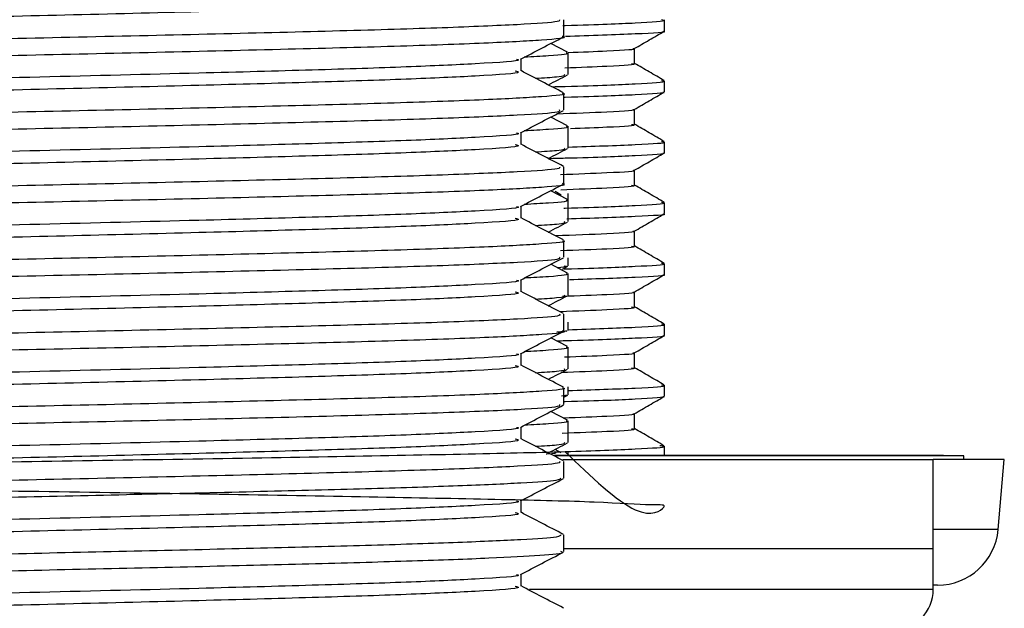
# Model space of a CAD drawing. Units: millimetres. Extents: x 3 to 2496, y 5 to 2495.
# Drawn here: x 1901 to 1925, y 1184 to 1199 of the extents above; entities that cross this region are included whole.
import ezdxf

# ---------------------------------------------------------------- set-up
doc = ezdxf.new("R2010")
doc.units = ezdxf.units.MM

msp = doc.modelspace()

# ---------------------------------------------------------------- linework, layer by layer
at = {"color": 7, "linetype": 'Continuous', "lineweight": 25}
for p, q in [((1914.209, 1198.531), (1914.209, 1198.942)), ((1916.684, 1198.662), (1916.684, 1198.936)), ((1914.297, 1198.141), (1913.884, 1198.356)), ((1915.947, 1197.861), (1915.947, 1198.233)), ((1914.309, 1197.593), (1914.309, 1198.129)), ((1916.684, 1197.162), (1916.684, 1197.436)), ((1914.209, 1196.717), (1914.209, 1197.128)), ((1914.297, 1196.327), (1913.884, 1196.542)), ((1915.947, 1196.361), (1915.947, 1196.733)), ((1914.309, 1195.779), (1914.309, 1196.315)), ((1916.684, 1195.662), (1916.684, 1195.936)), ((1914.209, 1194.903), (1914.209, 1195.314)), ((1915.947, 1194.861), (1915.947, 1195.233)), ((1914.297, 1194.513), (1913.884, 1194.728)), ((1914.14, 1194.619), (1913.989, 1194.707)), ((1914.309, 1194.501), (1914.309, 1194.659)), ((1914.309, 1193.965), (1914.309, 1194.501)), ((1916.684, 1194.162), (1916.684, 1194.436)), ((1915.947, 1193.361), (1915.947, 1193.733)), ((1914.209, 1193.089), (1914.209, 1193.5)), ((1914.297, 1192.699), (1913.884, 1192.914)), ((1914.172, 1192.79), (1914.302, 1192.865)), ((1914.309, 1192.873), (1914.309, 1193.071)), ((1916.684, 1192.662), (1916.684, 1192.936)), ((1914.309, 1192.151), (1914.309, 1192.687)), ((1915.947, 1191.861), (1915.947, 1192.233)), ((1914.209, 1191.275), (1914.209, 1191.686)), ((1914.309, 1191.286), (1914.309, 1191.484)), ((1916.684, 1191.162), (1916.684, 1191.436)), ((1914.297, 1190.885), (1913.884, 1191.1)), ((1914.309, 1190.337), (1914.309, 1190.873)), ((1915.947, 1190.361), (1915.947, 1190.733)), ((1914.209, 1189.461), (1914.209, 1189.872)), ((1914.309, 1189.698), (1914.309, 1189.896)), ((1916.684, 1189.662), (1916.684, 1189.936)), ((1914.209, 1189.636), (1914.302, 1189.69)), ((1914.297, 1189.071), (1913.884, 1189.286)), ((1915.947, 1188.861), (1915.947, 1189.233)), ((1914.309, 1188.523), (1914.309, 1189.059)), ((1914.14, 1188.269), (1913.994, 1188.354)), ((1914.309, 1188.207), (1914.309, 1188.309)), ((1916.684, 1188.207), (1916.684, 1188.436)), ((1913.976, 1188.207), (1923.559, 1188.207)), ((1924.062, 1188.194), (1914.027, 1188.194)), ((1914.181, 1188.107), (1923.309, 1188.107)), ((1914.209, 1187.647), (1914.209, 1188.058)), ((1923.309, 1185.907), (1923.309, 1188.107)), ((1925.059, 1188.107), (1923.309, 1188.107)), ((1923.559, 1188.194), (1923.559, 1188.207)), ((1924.059, 1188.107), (1924.062, 1188.194)), ((1924.907, 1186.376), (1925.059, 1188.107)), ((1924.907, 1186.376), (1923.309, 1186.376)), ((1914.209, 1185.833), (1914.209, 1186.244)), ((1914.223, 1185.907), (1923.309, 1185.907)), ((1914.263, 1185.907), (1920.033, 1185.907)), ((1920.033, 1185.907), (1923.309, 1185.907)), ((1923.309, 1184.907), (1923.309, 1185.907)), ((1913.359, 1184.907), (1920.033, 1184.907)), ((1920.033, 1184.907), (1923.309, 1184.907)), ((1923.413, 1185.007), (1923.309, 1185.007))]:
    msp.add_line(p, q, dxfattribs=at)
for centre, radius, end in [((1923.413, 1186.507), 1.5, 355), ((1922.309, 1184.907), 1, 0)]:
    msp.add_arc(centre, radius, 270, end, dxfattribs=at)
for points, knots in [([(1913.043, 1199.78), (1913.062, 1199.775), (1913.194, 1199.737), (1912.236, 1199.676), (1910.445, 1199.59), (1908.073, 1199.515), (1905.007, 1199.431), (1901.294, 1199.341), (1897.308, 1199.243), (1894.024, 1199.154), (1891.624, 1199.07), (1890.169, 1198.992), (1889.419, 1198.934), (1889.566, 1198.898), (1889.606, 1198.888)], [0, 0, 0, 0, 0.017875, 0.126187, 0.212406, 0.297785, 0.383558, 0.492488, 0.601436, 0.710058, 0.795946, 0.881869, 0.967115, 1, 1, 1, 1]), ([(1913.005, 1199.493), (1913.047, 1199.482), (1913.22, 1199.439), (1912.25, 1199.374), (1910.441, 1199.288), (1908.074, 1199.213), (1905.188, 1199.134), (1901.928, 1199.053), (1898.538, 1198.973), (1895.384, 1198.888), (1892.679, 1198.809), (1890.67, 1198.722), (1889.57, 1198.655), (1889.61, 1198.612), (1889.621, 1198.6)], [0, 0, 0, 0, 0.034155, 0.142374, 0.228519, 0.313826, 0.399526, 0.491679, 0.583152, 0.675555, 0.766826, 0.859292, 0.959921, 1, 1, 1, 1]), ([(1914.097, 1198.942), (1914.108, 1198.926), (1914.139, 1198.884), (1913.161, 1198.82), (1911.344, 1198.74), (1908.768, 1198.664), (1905.674, 1198.587), (1902.27, 1198.509), (1898.793, 1198.434), (1895.503, 1198.354), (1892.622, 1198.279), (1890.34, 1198.2), (1888.922, 1198.124), (1888.305, 1198.069), (1888.449, 1198.039), (1888.468, 1198.035)], [0, 0, 0, 0, 0.051381, 0.135861, 0.221442, 0.306283, 0.391408, 0.476841, 0.561413, 0.647086, 0.731588, 0.817126, 0.90206, 0.98709, 1, 1, 1, 1]), ([(1914.18, 1198.798), (1914.2, 1198.798), (1915.096, 1198.82), (1916, 1198.865), (1916.792, 1198.909), (1916.632, 1198.933), (1916.608, 1198.936)], [0, 0, 0, 0, 0.010433, 0.46898, 0.9197, 1, 1, 1, 1]), ([(1888.514, 1197.624), (1888.511, 1197.641), (1888.502, 1197.685), (1889.532, 1197.75), (1891.393, 1197.83), (1894.001, 1197.906), (1897.116, 1197.983), (1900.531, 1198.062), (1904.005, 1198.137), (1907.279, 1198.216), (1910.132, 1198.291), (1912.377, 1198.37), (1913.744, 1198.446), (1914.33, 1198.5), (1914.181, 1198.529), (1914.168, 1198.531)], [0, 0, 0, 0, 0.055894, 0.140362, 0.225977, 0.31073, 0.395946, 0.481308, 0.565933, 0.651592, 0.736071, 0.821651, 0.906486, 0.991615, 1, 1, 1, 1]), ([(1913.136, 1197.966), (1913.313, 1198.058), (1913.666, 1198.242), (1914.019, 1198.426), (1914.195, 1198.518)], [0, 0, 0, 0, 0.4994968, 1, 1, 1, 1]), ([(1916.641, 1198.656), (1916.651, 1198.654), (1916.782, 1198.632), (1916.106, 1198.59), (1914.868, 1198.547), (1914.245, 1198.525)], [0, 0, 0, 0, 0.036539, 0.514889, 1, 1, 1, 1]), ([(1915.941, 1198.23), (1916.064, 1198.301), (1916.309, 1198.443), (1916.555, 1198.585), (1916.678, 1198.656)], [0, 0, 0, 0, 0.499997, 1, 1, 1, 1]), ([(1915.909, 1198.23), (1915.917, 1198.229), (1916.039, 1198.207), (1915.561, 1198.173), (1914.648, 1198.139), (1914.309, 1198.127)], [0, 0, 0, 0, 0.041917, 0.644153, 1, 1, 1, 1]), ([(1913.043, 1197.966), (1913.062, 1197.961), (1913.194, 1197.923), (1912.236, 1197.862), (1910.445, 1197.776), (1908.073, 1197.701), (1905.007, 1197.617), (1901.294, 1197.527), (1897.308, 1197.429), (1894.024, 1197.34), (1891.624, 1197.256), (1890.169, 1197.178), (1889.419, 1197.12), (1889.566, 1197.084), (1889.606, 1197.074)], [0, 0, 0, 0, 0.017873, 0.126185, 0.212403, 0.297782, 0.383555, 0.492484, 0.60143, 0.710052, 0.79594, 0.881862, 0.967108, 1, 1, 1, 1]), ([(1913.151, 1197.679), (1913.151, 1197.729), (1913.151, 1197.827), (1913.151, 1197.926), (1913.151, 1197.974)], [0, 0, 0, 0, 0.511492, 1, 1, 1, 1]), ([(1914.264, 1198.129), (1914.278, 1198.126), (1914.392, 1198.1), (1914.075, 1198.062), (1913.442, 1198.027), (1913.231, 1198.015)], [0, 0, 0, 0, 0.0860239, 0.6947122, 1, 1, 1, 1]), ([(1915.874, 1197.862), (1915.897, 1197.858), (1916.045, 1197.834), (1915.548, 1197.797), (1914.602, 1197.763), (1914.233, 1197.749)], [0, 0, 0, 0, 0.09806, 0.648836, 1, 1, 1, 1]), ([(1916.678, 1197.442), (1916.555, 1197.513), (1916.312, 1197.654), (1916.068, 1197.795), (1915.947, 1197.865)], [0, 0, 0, 0, 0.503781, 1, 1, 1, 1]), ([(1913.005, 1197.679), (1913.047, 1197.668), (1913.22, 1197.625), (1912.25, 1197.56), (1910.441, 1197.474), (1908.074, 1197.399), (1905.188, 1197.32), (1901.928, 1197.239), (1898.538, 1197.159), (1895.384, 1197.074), (1892.679, 1196.995), (1890.67, 1196.908), (1889.57, 1196.841), (1889.61, 1196.798), (1889.621, 1196.786)], [0, 0, 0, 0, 0.034154, 0.142374, 0.228519, 0.313826, 0.399526, 0.491678, 0.583152, 0.675555, 0.766825, 0.859291, 0.959921, 1, 1, 1, 1]), ([(1914.195, 1197.141), (1914.019, 1197.233), (1913.671, 1197.415), (1913.322, 1197.596), (1913.151, 1197.686)], [0, 0, 0, 0, 0.506465, 1, 1, 1, 1]), ([(1913.508, 1197.499), (1913.706, 1197.511), (1914.252, 1197.543), (1914.235, 1197.574), (1914.224, 1197.593)], [0, 0, 0, 0, 0.361882, 1, 1, 1, 1]), ([(1913.823, 1197.335), (1913.825, 1197.336), (1913.983, 1197.418), (1914.141, 1197.501), (1914.297, 1197.582)], [0, 0, 0, 0, 0.011659, 1, 1, 1, 1]), ([(1913.907, 1197.291), (1914.02, 1197.294), (1915.022, 1197.317), (1916.012, 1197.365), (1916.792, 1197.409), (1916.632, 1197.433), (1916.608, 1197.436)], [0, 0, 0, 0, 0.0554822, 0.4931544, 0.9233556, 1, 1, 1, 1]), ([(1914.168, 1197.128), (1914.181, 1197.125), (1914.33, 1197.097), (1913.744, 1197.043), (1912.377, 1196.967), (1910.132, 1196.887), (1907.279, 1196.813), (1904.005, 1196.733), (1900.531, 1196.658), (1897.116, 1196.58), (1894.001, 1196.502), (1891.393, 1196.427), (1889.532, 1196.347), (1888.502, 1196.281), (1888.511, 1196.238), (1888.514, 1196.221)], [0, 0, 0, 0, 0.008385, 0.093514, 0.178349, 0.263929, 0.348408, 0.434067, 0.518692, 0.604054, 0.68927, 0.774023, 0.859638, 0.944106, 1, 1, 1, 1]), ([(1916.641, 1197.156), (1916.651, 1197.154), (1916.783, 1197.132), (1915.985, 1197.091), (1915.108, 1197.046), (1914.227, 1197.025), (1914.221, 1197.025)], [0, 0, 0, 0, 0.03636, 0.512367, 0.99664, 1, 1, 1, 1]), ([(1915.941, 1196.73), (1916.064, 1196.801), (1916.309, 1196.943), (1916.555, 1197.085), (1916.678, 1197.156)], [0, 0, 0, 0, 0.499997, 1, 1, 1, 1]), ([(1888.469, 1195.81), (1888.45, 1195.814), (1888.306, 1195.844), (1888.925, 1195.9), (1890.346, 1195.976), (1892.63, 1196.055), (1895.513, 1196.13), (1898.804, 1196.209), (1902.282, 1196.284), (1905.685, 1196.363), (1908.777, 1196.44), (1911.351, 1196.516), (1913.165, 1196.596), (1914.14, 1196.66), (1914.108, 1196.702), (1914.096, 1196.717)], [0, 0, 0, 0, 0.013193, 0.098217, 0.183157, 0.268692, 0.353196, 0.438869, 0.523439, 0.608875, 0.693995, 0.778842, 0.86442, 0.948902, 1, 1, 1, 1]), ([(1913.136, 1196.152), (1913.313, 1196.244), (1913.666, 1196.428), (1914.019, 1196.612), (1914.195, 1196.704)], [0, 0, 0, 0, 0.499459, 1, 1, 1, 1]), ([(1915.909, 1196.73), (1915.917, 1196.729), (1916.039, 1196.707), (1915.492, 1196.67), (1914.469, 1196.632), (1914.026, 1196.616)], [0, 0, 0, 0, 0.037922, 0.582749, 1, 1, 1, 1]), ([(1914.264, 1196.315), (1914.278, 1196.312), (1914.392, 1196.286), (1914.075, 1196.248), (1913.442, 1196.213), (1913.231, 1196.201)], [0, 0, 0, 0, 0.086024, 0.694712, 1, 1, 1, 1]), ([(1915.874, 1196.362), (1915.897, 1196.358), (1916.045, 1196.334), (1915.58, 1196.299), (1914.686, 1196.266), (1914.368, 1196.254)], [0, 0, 0, 0, 0.1027777, 0.6800506, 1, 1, 1, 1]), ([(1916.678, 1195.942), (1916.555, 1196.013), (1916.312, 1196.154), (1916.068, 1196.295), (1915.947, 1196.365)], [0, 0, 0, 0, 0.503781, 1, 1, 1, 1]), ([(1913.043, 1196.152), (1913.062, 1196.147), (1913.194, 1196.109), (1912.236, 1196.048), (1910.445, 1195.962), (1908.073, 1195.887), (1905.007, 1195.803), (1901.294, 1195.713), (1897.308, 1195.615), (1894.024, 1195.526), (1891.624, 1195.442), (1890.169, 1195.364), (1889.419, 1195.306), (1889.566, 1195.27), (1889.606, 1195.26)], [0, 0, 0, 0, 0.017872, 0.126182, 0.2124, 0.297778, 0.383551, 0.492479, 0.601425, 0.710046, 0.795934, 0.881855, 0.967101, 1, 1, 1, 1]), ([(1913.151, 1195.865), (1913.151, 1195.915), (1913.151, 1196.013), (1913.151, 1196.112), (1913.151, 1196.16)], [0, 0, 0, 0, 0.511425, 1, 1, 1, 1]), ([(1913.005, 1195.865), (1913.047, 1195.854), (1913.22, 1195.811), (1912.25, 1195.746), (1910.441, 1195.66), (1908.074, 1195.585), (1905.188, 1195.506), (1901.928, 1195.425), (1898.538, 1195.345), (1895.384, 1195.26), (1892.679, 1195.181), (1890.67, 1195.094), (1889.57, 1195.027), (1889.61, 1194.984), (1889.621, 1194.972)], [0, 0, 0, 0, 0.034154, 0.142374, 0.228519, 0.313825, 0.399526, 0.491678, 0.583151, 0.675554, 0.766825, 0.85929, 0.95992, 1, 1, 1, 1]), ([(1914.195, 1195.327), (1914.019, 1195.419), (1913.671, 1195.601), (1913.322, 1195.782), (1913.151, 1195.872)], [0, 0, 0, 0, 0.506428, 1, 1, 1, 1]), ([(1913.508, 1195.685), (1913.706, 1195.697), (1914.252, 1195.729), (1914.235, 1195.76), (1914.224, 1195.779)], [0, 0, 0, 0, 0.361882, 1, 1, 1, 1]), ([(1914.309, 1195.802), (1914.911, 1195.823), (1916.13, 1195.865), (1916.788, 1195.909), (1916.631, 1195.933), (1916.608, 1195.936)], [0, 0, 0, 0, 0.453215, 0.917316, 1, 1, 1, 1]), ([(1913.823, 1195.521), (1913.825, 1195.522), (1913.983, 1195.604), (1914.141, 1195.687), (1914.297, 1195.768)], [0, 0, 0, 0, 0.011548, 1, 1, 1, 1]), ([(1916.641, 1195.656), (1916.651, 1195.654), (1916.783, 1195.632), (1916.002, 1195.591), (1915.003, 1195.543), (1913.972, 1195.519), (1913.834, 1195.516)], [0, 0, 0, 0, 0.033932, 0.478152, 0.930085, 1, 1, 1, 1]), ([(1915.941, 1195.23), (1916.064, 1195.301), (1916.309, 1195.443), (1916.555, 1195.585), (1916.678, 1195.656)], [0, 0, 0, 0, 0.499997, 1, 1, 1, 1]), ([(1914.096, 1195.314), (1914.108, 1195.298), (1914.14, 1195.256), (1913.165, 1195.192), (1911.351, 1195.113), (1908.777, 1195.037), (1905.685, 1194.959), (1902.282, 1194.881), (1898.804, 1194.806), (1895.513, 1194.726), (1892.63, 1194.652), (1890.346, 1194.572), (1888.925, 1194.496), (1888.306, 1194.441), (1888.45, 1194.411), (1888.469, 1194.407)], [0, 0, 0, 0, 0.051098, 0.13558, 0.221158, 0.306005, 0.391125, 0.476561, 0.561131, 0.646804, 0.731308, 0.816843, 0.901783, 0.986807, 1, 1, 1, 1]), ([(1915.909, 1195.23), (1915.917, 1195.229), (1916.039, 1195.207), (1915.515, 1195.171), (1914.529, 1195.135), (1914.121, 1195.119)], [0, 0, 0, 0, 0.039179, 0.602066, 1, 1, 1, 1]), ([(1888.514, 1193.996), (1888.511, 1194.014), (1888.504, 1194.057), (1889.537, 1194.123), (1891.4, 1194.202), (1894.011, 1194.278), (1897.127, 1194.356), (1900.543, 1194.434), (1904.016, 1194.509), (1907.289, 1194.589), (1910.141, 1194.663), (1912.384, 1194.743), (1913.747, 1194.818), (1914.331, 1194.872), (1914.182, 1194.901), (1914.169, 1194.903)], [0, 0, 0, 0, 0.056176, 0.140644, 0.226261, 0.311008, 0.39623, 0.481587, 0.566216, 0.651874, 0.736351, 0.821934, 0.906763, 0.991897, 1, 1, 1, 1]), ([(1913.136, 1194.338), (1913.313, 1194.43), (1913.666, 1194.614), (1914.019, 1194.798), (1914.195, 1194.89)], [0, 0, 0, 0, 0.499422, 1, 1, 1, 1]), ([(1915.874, 1194.862), (1915.897, 1194.858), (1916.045, 1194.834), (1915.524, 1194.796), (1914.538, 1194.76), (1914.131, 1194.745)], [0, 0, 0, 0, 0.094764, 0.627029, 1, 1, 1, 1]), ([(1916.678, 1194.442), (1916.555, 1194.513), (1916.312, 1194.654), (1916.068, 1194.795), (1915.947, 1194.865)], [0, 0, 0, 0, 0.503781, 1, 1, 1, 1]), ([(1913.043, 1194.338), (1913.062, 1194.333), (1913.194, 1194.295), (1912.236, 1194.234), (1910.445, 1194.148), (1908.073, 1194.073), (1905.007, 1193.989), (1901.294, 1193.899), (1897.308, 1193.801), (1894.024, 1193.712), (1891.624, 1193.628), (1890.169, 1193.55), (1889.419, 1193.492), (1889.566, 1193.456), (1889.606, 1193.446)], [0, 0, 0, 0, 0.01787, 0.12618, 0.212397, 0.297775, 0.383547, 0.492474, 0.60142, 0.71004, 0.795927, 0.881848, 0.967093, 1, 1, 1, 1]), ([(1913.151, 1194.051), (1913.151, 1194.101), (1913.151, 1194.199), (1913.151, 1194.298), (1913.151, 1194.346)], [0, 0, 0, 0, 0.511358, 1, 1, 1, 1]), ([(1914.264, 1194.501), (1914.278, 1194.498), (1914.392, 1194.472), (1914.075, 1194.434), (1913.442, 1194.399), (1913.231, 1194.387)], [0, 0, 0, 0, 0.086024, 0.694712, 1, 1, 1, 1]), ([(1914.209, 1194.299), (1914.219, 1194.299), (1915.105, 1194.32), (1915.999, 1194.365), (1916.792, 1194.409), (1916.632, 1194.433), (1916.608, 1194.436)], [0, 0, 0, 0, 0.005277, 0.466213, 0.919282, 1, 1, 1, 1]), ([(1916.641, 1194.156), (1916.651, 1194.154), (1916.782, 1194.132), (1916.114, 1194.091), (1914.891, 1194.048), (1914.281, 1194.027)], [0, 0, 0, 0, 0.036922, 0.520277, 1, 1, 1, 1]), ([(1915.941, 1193.73), (1916.064, 1193.801), (1916.309, 1193.943), (1916.555, 1194.085), (1916.678, 1194.156)], [0, 0, 0, 0, 0.4999967, 1, 1, 1, 1]), ([(1913.005, 1194.051), (1913.047, 1194.04), (1913.22, 1193.997), (1912.25, 1193.932), (1910.441, 1193.846), (1908.074, 1193.771), (1905.188, 1193.692), (1901.928, 1193.611), (1898.538, 1193.531), (1895.384, 1193.446), (1892.679, 1193.367), (1890.67, 1193.28), (1889.57, 1193.213), (1889.61, 1193.17), (1889.621, 1193.158)], [0, 0, 0, 0, 0.034154, 0.142374, 0.228519, 0.313825, 0.399525, 0.491677, 0.583151, 0.675553, 0.766824, 0.85929, 0.959919, 1, 1, 1, 1]), ([(1914.195, 1193.513), (1914.019, 1193.605), (1913.671, 1193.787), (1913.322, 1193.968), (1913.151, 1194.058)], [0, 0, 0, 0, 0.506392, 1, 1, 1, 1]), ([(1913.508, 1193.871), (1913.706, 1193.883), (1914.252, 1193.915), (1914.235, 1193.946), (1914.224, 1193.965)], [0, 0, 0, 0, 0.361882, 1, 1, 1, 1]), ([(1913.823, 1193.707), (1913.825, 1193.708), (1913.983, 1193.79), (1914.141, 1193.873), (1914.297, 1193.954)], [0, 0, 0, 0, 0.011437, 1, 1, 1, 1]), ([(1915.909, 1193.73), (1915.917, 1193.729), (1916.039, 1193.707), (1915.486, 1193.67), (1914.453, 1193.631), (1914, 1193.615)], [0, 0, 0, 0, 0.0375982, 0.5777794, 1, 1, 1, 1]), ([(1914.169, 1193.5), (1914.182, 1193.497), (1914.331, 1193.469), (1913.747, 1193.415), (1912.384, 1193.339), (1910.141, 1193.26), (1907.289, 1193.185), (1904.016, 1193.105), (1900.543, 1193.03), (1897.127, 1192.952), (1894.011, 1192.874), (1891.4, 1192.799), (1889.537, 1192.719), (1888.504, 1192.654), (1888.511, 1192.61), (1888.514, 1192.593)], [0, 0, 0, 0, 0.008103, 0.093237, 0.178066, 0.263649, 0.348126, 0.433784, 0.518413, 0.60377, 0.688992, 0.773739, 0.859356, 0.943824, 1, 1, 1, 1]), ([(1915.874, 1193.362), (1915.897, 1193.358), (1916.045, 1193.334), (1915.522, 1193.296), (1914.533, 1193.26), (1914.123, 1193.245)], [0, 0, 0, 0, 0.094516, 0.625388, 1, 1, 1, 1]), ([(1916.678, 1192.942), (1916.555, 1193.013), (1916.312, 1193.154), (1916.068, 1193.295), (1915.947, 1193.365)], [0, 0, 0, 0, 0.503781, 1, 1, 1, 1]), ([(1888.47, 1192.182), (1888.45, 1192.187), (1888.307, 1192.217), (1888.928, 1192.272), (1890.353, 1192.348), (1892.639, 1192.427), (1895.524, 1192.502), (1898.815, 1192.582), (1902.293, 1192.656), (1905.696, 1192.735), (1908.787, 1192.812), (1911.358, 1192.888), (1913.17, 1192.968), (1914.141, 1193.032), (1914.108, 1193.074), (1914.096, 1193.089)], [0, 0, 0, 0, 0.013476, 0.098494, 0.183441, 0.268972, 0.353478, 0.439152, 0.523719, 0.609159, 0.694273, 0.779126, 0.864701, 0.949184, 1, 1, 1, 1]), ([(1913.136, 1192.524), (1913.313, 1192.616), (1913.666, 1192.8), (1914.019, 1192.984), (1914.195, 1193.076)], [0, 0, 0, 0, 0.499384, 1, 1, 1, 1]), ([(1914.204, 1192.873), (1914.244, 1192.868), (1914.349, 1192.854), (1914.161, 1192.839), (1914.044, 1192.831)], [0, 0, 0, 0, 0.378196, 1, 1, 1, 1]), ([(1914.217, 1192.799), (1914.225, 1192.799), (1915.107, 1192.82), (1915.998, 1192.865), (1916.792, 1192.909), (1916.632, 1192.933), (1916.608, 1192.936)], [0, 0, 0, 0, 0.003895, 0.465472, 0.91917, 1, 1, 1, 1]), ([(1914.264, 1192.687), (1914.278, 1192.684), (1914.392, 1192.658), (1914.075, 1192.62), (1913.442, 1192.585), (1913.231, 1192.573)], [0, 0, 0, 0, 0.086024, 0.694712, 1, 1, 1, 1]), ([(1916.641, 1192.656), (1916.651, 1192.654), (1916.782, 1192.632), (1916.129, 1192.591), (1914.929, 1192.55), (1914.342, 1192.529)], [0, 0, 0, 0, 0.037567, 0.529367, 1, 1, 1, 1]), ([(1915.941, 1192.23), (1916.064, 1192.301), (1916.309, 1192.443), (1916.555, 1192.585), (1916.678, 1192.656)], [0, 0, 0, 0, 0.4999967, 1, 1, 1, 1]), ([(1913.043, 1192.524), (1913.062, 1192.519), (1913.194, 1192.481), (1912.236, 1192.42), (1910.445, 1192.334), (1908.073, 1192.259), (1905.007, 1192.175), (1901.294, 1192.085), (1897.308, 1191.987), (1894.024, 1191.898), (1891.624, 1191.814), (1890.169, 1191.736), (1889.419, 1191.678), (1889.566, 1191.642), (1889.606, 1191.632)], [0, 0, 0, 0, 0.0178679, 0.1261775, 0.2123938, 0.2977712, 0.3835426, 0.4924698, 0.6014146, 0.710034, 0.7959209, 0.8818413, 0.9670858, 1, 1, 1, 1]), ([(1913.151, 1192.237), (1913.151, 1192.287), (1913.151, 1192.385), (1913.151, 1192.484), (1913.151, 1192.532)], [0, 0, 0, 0, 0.511291, 1, 1, 1, 1]), ([(1913.005, 1192.237), (1913.047, 1192.226), (1913.22, 1192.183), (1912.25, 1192.118), (1910.441, 1192.032), (1908.074, 1191.957), (1905.188, 1191.878), (1901.928, 1191.797), (1898.538, 1191.717), (1895.384, 1191.632), (1892.679, 1191.553), (1890.67, 1191.466), (1889.57, 1191.399), (1889.61, 1191.356), (1889.621, 1191.344)], [0, 0, 0, 0, 0.034154, 0.142374, 0.228518, 0.313825, 0.399525, 0.491677, 0.58315, 0.675553, 0.766824, 0.859289, 0.959918, 1, 1, 1, 1]), ([(1914.195, 1191.699), (1914.019, 1191.791), (1913.671, 1191.973), (1913.322, 1192.154), (1913.151, 1192.244)], [0, 0, 0, 0, 0.506355, 1, 1, 1, 1]), ([(1913.508, 1192.057), (1913.706, 1192.069), (1914.252, 1192.101), (1914.235, 1192.132), (1914.224, 1192.151)], [0, 0, 0, 0, 0.361881, 1, 1, 1, 1]), ([(1913.823, 1191.893), (1913.825, 1191.894), (1913.983, 1191.976), (1914.141, 1192.059), (1914.297, 1192.14)], [0, 0, 0, 0, 0.011325, 1, 1, 1, 1]), ([(1915.909, 1192.23), (1915.917, 1192.229), (1916.039, 1192.207), (1915.527, 1192.172), (1914.56, 1192.136), (1914.17, 1192.121)], [0, 0, 0, 0, 0.039862, 0.612573, 1, 1, 1, 1]), ([(1914.096, 1191.686), (1914.108, 1191.67), (1914.141, 1191.629), (1913.17, 1191.564), (1911.358, 1191.485), (1908.787, 1191.409), (1905.696, 1191.332), (1902.293, 1191.253), (1898.815, 1191.178), (1895.524, 1191.098), (1892.639, 1191.024), (1890.353, 1190.945), (1888.928, 1190.868), (1888.307, 1190.813), (1888.45, 1190.783), (1888.47, 1190.779)], [0, 0, 0, 0, 0.050816, 0.135299, 0.220874, 0.305727, 0.390841, 0.476281, 0.560848, 0.646522, 0.731028, 0.816559, 0.901506, 0.986524, 1, 1, 1, 1]), ([(1915.874, 1191.862), (1915.897, 1191.858), (1916.045, 1191.834), (1915.52, 1191.796), (1914.528, 1191.759), (1914.115, 1191.744)], [0, 0, 0, 0, 0.09427, 0.623756, 1, 1, 1, 1]), ([(1916.678, 1191.442), (1916.555, 1191.513), (1916.312, 1191.654), (1916.068, 1191.795), (1915.947, 1191.865)], [0, 0, 0, 0, 0.503781, 1, 1, 1, 1]), ([(1914.309, 1191.302), (1914.911, 1191.323), (1916.13, 1191.365), (1916.788, 1191.409), (1916.631, 1191.433), (1916.608, 1191.436)], [0, 0, 0, 0, 0.453215, 0.917316, 1, 1, 1, 1]), ([(1888.513, 1190.368), (1888.511, 1190.386), (1888.505, 1190.429), (1889.542, 1190.495), (1891.408, 1190.575), (1894.02, 1190.65), (1897.138, 1190.728), (1900.554, 1190.806), (1904.028, 1190.881), (1907.3, 1190.961), (1910.149, 1191.035), (1912.39, 1191.115), (1913.75, 1191.191), (1914.332, 1191.245), (1914.183, 1191.273), (1914.17, 1191.275)], [0, 0, 0, 0, 0.056457, 0.140925, 0.226544, 0.311286, 0.396513, 0.481865, 0.566498, 0.652155, 0.736631, 0.822216, 0.90704, 0.99218, 1, 1, 1, 1]), ([(1913.136, 1190.71), (1913.313, 1190.802), (1913.666, 1190.986), (1914.019, 1191.17), (1914.195, 1191.262)], [0, 0, 0, 0, 0.499346, 1, 1, 1, 1]), ([(1914.243, 1191.278), (1914.26, 1191.275), (1914.335, 1191.263), (1914.166, 1191.251), (1914.036, 1191.242)], [0, 0, 0, 0, 0.228344, 1, 1, 1, 1]), ([(1916.641, 1191.156), (1916.651, 1191.154), (1916.783, 1191.132), (1915.994, 1191.091), (1915.057, 1191.044), (1914.105, 1191.022), (1914.037, 1191.02)], [0, 0, 0, 0, 0.035164, 0.495504, 0.963839, 1, 1, 1, 1]), ([(1915.941, 1190.73), (1916.064, 1190.801), (1916.309, 1190.943), (1916.555, 1191.085), (1916.678, 1191.156)], [0, 0, 0, 0, 0.499997, 1, 1, 1, 1]), ([(1913.043, 1190.71), (1913.062, 1190.705), (1913.194, 1190.667), (1912.236, 1190.606), (1910.445, 1190.52), (1908.073, 1190.445), (1905.007, 1190.361), (1901.294, 1190.271), (1897.308, 1190.173), (1894.024, 1190.084), (1891.624, 1190), (1890.169, 1189.922), (1889.419, 1189.864), (1889.566, 1189.828), (1889.607, 1189.818)], [0, 0, 0, 0, 0.017866, 0.126175, 0.212391, 0.297768, 0.383539, 0.492465, 0.601409, 0.710028, 0.795915, 0.881834, 0.967078, 1, 1, 1, 1]), ([(1913.151, 1190.423), (1913.151, 1190.473), (1913.151, 1190.571), (1913.151, 1190.67), (1913.151, 1190.718)], [0, 0, 0, 0, 0.511225, 1, 1, 1, 1]), ([(1914.264, 1190.873), (1914.278, 1190.87), (1914.392, 1190.844), (1914.075, 1190.806), (1913.442, 1190.771), (1913.231, 1190.759)], [0, 0, 0, 0, 0.086024, 0.694712, 1, 1, 1, 1]), ([(1915.909, 1190.73), (1915.917, 1190.729), (1916.039, 1190.707), (1915.54, 1190.672), (1914.594, 1190.637), (1914.224, 1190.624)], [0, 0, 0, 0, 0.0406404, 0.6245296, 1, 1, 1, 1]), ([(1913.005, 1190.423), (1913.047, 1190.412), (1913.22, 1190.369), (1912.25, 1190.304), (1910.441, 1190.218), (1908.074, 1190.143), (1905.188, 1190.064), (1901.928, 1189.983), (1898.538, 1189.903), (1895.384, 1189.818), (1892.679, 1189.739), (1890.67, 1189.652), (1889.57, 1189.585), (1889.61, 1189.542), (1889.621, 1189.53)], [0, 0, 0, 0, 0.034154, 0.142373, 0.228518, 0.313824, 0.399525, 0.491677, 0.58315, 0.675552, 0.766823, 0.859288, 0.959918, 1, 1, 1, 1]), ([(1914.195, 1189.885), (1914.019, 1189.977), (1913.671, 1190.159), (1913.322, 1190.34), (1913.151, 1190.43)], [0, 0, 0, 0, 0.506318, 1, 1, 1, 1]), ([(1913.508, 1190.243), (1913.706, 1190.255), (1914.252, 1190.287), (1914.235, 1190.318), (1914.224, 1190.337)], [0, 0, 0, 0, 0.361881, 1, 1, 1, 1]), ([(1913.823, 1190.079), (1913.825, 1190.08), (1913.983, 1190.162), (1914.141, 1190.244), (1914.297, 1190.326)], [0, 0, 0, 0, 0.011214, 1, 1, 1, 1]), ([(1915.874, 1190.362), (1915.897, 1190.358), (1916.045, 1190.334), (1915.527, 1190.296), (1914.545, 1190.26), (1914.143, 1190.245)], [0, 0, 0, 0, 0.0951314, 0.6294576, 1, 1, 1, 1]), ([(1916.678, 1189.942), (1916.555, 1190.013), (1916.312, 1190.154), (1916.068, 1190.295), (1915.947, 1190.365)], [0, 0, 0, 0, 0.503781, 1, 1, 1, 1]), ([(1914.17, 1189.872), (1914.183, 1189.869), (1914.332, 1189.841), (1913.75, 1189.787), (1912.39, 1189.711), (1910.149, 1189.632), (1907.3, 1189.558), (1904.028, 1189.478), (1900.554, 1189.403), (1897.138, 1189.324), (1894.02, 1189.247), (1891.408, 1189.171), (1889.542, 1189.091), (1888.505, 1189.026), (1888.511, 1188.982), (1888.513, 1188.965)], [0, 0, 0, 0, 0.00782, 0.09296, 0.177784, 0.263369, 0.347845, 0.433502, 0.518135, 0.603487, 0.688714, 0.773456, 0.859075, 0.943543, 1, 1, 1, 1]), ([(1914.309, 1189.802), (1914.911, 1189.823), (1916.13, 1189.865), (1916.788, 1189.909), (1916.631, 1189.933), (1916.608, 1189.936)], [0, 0, 0, 0, 0.453215, 0.917316, 1, 1, 1, 1]), ([(1914.243, 1189.69), (1914.262, 1189.687), (1914.317, 1189.68), (1914.215, 1189.672), (1914.15, 1189.667)], [0, 0, 0, 0, 0.355445, 1, 1, 1, 1]), ([(1916.641, 1189.656), (1916.651, 1189.654), (1916.783, 1189.632), (1915.985, 1189.591), (1915.104, 1189.546), (1914.219, 1189.525), (1914.208, 1189.524)], [0, 0, 0, 0, 0.036274, 0.511153, 0.994279, 1, 1, 1, 1]), ([(1915.941, 1189.23), (1916.064, 1189.301), (1916.309, 1189.443), (1916.555, 1189.585), (1916.678, 1189.656)], [0, 0, 0, 0, 0.4999967, 1, 1, 1, 1]), ([(1888.471, 1188.554), (1888.451, 1188.559), (1888.308, 1188.589), (1888.932, 1188.644), (1890.359, 1188.72), (1892.647, 1188.8), (1895.534, 1188.874), (1898.827, 1188.954), (1902.305, 1189.029), (1905.707, 1189.107), (1908.796, 1189.185), (1911.366, 1189.261), (1913.175, 1189.34), (1914.143, 1189.404), (1914.109, 1189.446), (1914.096, 1189.461)], [0, 0, 0, 0, 0.013759, 0.09877, 0.183724, 0.269252, 0.35376, 0.439434, 0.523998, 0.609443, 0.694551, 0.779409, 0.864982, 0.949466, 1, 1, 1, 1]), ([(1913.136, 1188.896), (1913.313, 1188.988), (1913.666, 1189.172), (1914.019, 1189.356), (1914.195, 1189.448)], [0, 0, 0, 0, 0.499309, 1, 1, 1, 1]), ([(1915.909, 1189.23), (1915.917, 1189.229), (1916.039, 1189.207), (1915.534, 1189.172), (1914.578, 1189.137), (1914.198, 1189.123)], [0, 0, 0, 0, 0.040257, 0.61863, 1, 1, 1, 1]), ([(1914.264, 1189.059), (1914.278, 1189.056), (1914.392, 1189.03), (1914.075, 1188.992), (1913.442, 1188.957), (1913.231, 1188.945)], [0, 0, 0, 0, 0.086024, 0.694711, 1, 1, 1, 1]), ([(1913.043, 1188.896), (1913.062, 1188.891), (1913.194, 1188.853), (1912.236, 1188.792), (1910.445, 1188.706), (1908.073, 1188.631), (1905.007, 1188.547), (1901.294, 1188.457), (1897.308, 1188.359), (1894.024, 1188.27), (1891.624, 1188.186), (1890.169, 1188.108), (1889.419, 1188.05), (1889.566, 1188.014), (1889.607, 1188.004)], [0, 0, 0, 0, 0.017864, 0.126173, 0.212388, 0.297764, 0.383535, 0.492461, 0.601404, 0.710022, 0.795908, 0.881828, 0.967071, 1, 1, 1, 1]), ([(1913.151, 1188.609), (1913.151, 1188.659), (1913.151, 1188.757), (1913.151, 1188.856), (1913.151, 1188.904)], [0, 0, 0, 0, 0.511158, 1, 1, 1, 1]), ([(1915.874, 1188.862), (1915.897, 1188.858), (1916.045, 1188.834), (1915.532, 1188.797), (1914.56, 1188.761), (1914.166, 1188.746)], [0, 0, 0, 0, 0.0958763, 0.6343864, 1, 1, 1, 1]), ([(1916.678, 1188.442), (1916.555, 1188.513), (1916.312, 1188.654), (1916.068, 1188.795), (1915.947, 1188.865)], [0, 0, 0, 0, 0.5037808, 1, 1, 1, 1]), ([(1913.005, 1188.609), (1913.047, 1188.598), (1913.22, 1188.555), (1912.25, 1188.49), (1910.441, 1188.404), (1908.074, 1188.329), (1905.188, 1188.25), (1901.928, 1188.169), (1898.538, 1188.089), (1895.384, 1188.004), (1892.679, 1187.925), (1890.67, 1187.838), (1889.57, 1187.771), (1889.61, 1187.728), (1889.621, 1187.716)], [0, 0, 0, 0, 0.034153, 0.142373, 0.228518, 0.313824, 0.399524, 0.491676, 0.583149, 0.675552, 0.766822, 0.859288, 0.959917, 1, 1, 1, 1]), ([(1914.195, 1188.071), (1914.019, 1188.163), (1913.671, 1188.345), (1913.322, 1188.526), (1913.151, 1188.616)], [0, 0, 0, 0, 0.506282, 1, 1, 1, 1]), ([(1913.508, 1188.429), (1913.706, 1188.441), (1914.252, 1188.473), (1914.235, 1188.504), (1914.224, 1188.523)], [0, 0, 0, 0, 0.361881, 1, 1, 1, 1]), ([(1913.823, 1188.265), (1913.825, 1188.266), (1913.983, 1188.348), (1914.141, 1188.43), (1914.297, 1188.512)], [0, 0, 0, 0, 0.011102, 1, 1, 1, 1]), ([(1914.23, 1188.299), (1914.877, 1187.682), (1916.122, 1186.494), (1916.839, 1187.021), (1916.503, 1186.96), (1915.124, 1187.059), (1912.803, 1187.111), (1909.703, 1187.174), (1906.027, 1187.239), (1902.031, 1187.3), (1897.987, 1187.361), (1894.166, 1187.427), (1890.836, 1187.488), (1888.216, 1187.549), (1886.489, 1187.614), (1885.776, 1187.675), (1886.115, 1187.736), (1887.493, 1187.802), (1889.814, 1187.863), (1892.914, 1187.924), (1896.59, 1187.989), (1900.586, 1188.05), (1904.63, 1188.111), (1908.452, 1188.177), (1911.777, 1188.238), (1914.414, 1188.299), (1916.078, 1188.364), (1916.799, 1188.411), (1916.614, 1188.437), (1916.573, 1188.443)], [0, 0, 0, 0, 0.040832, 0.078566, 0.116299, 0.154688, 0.192422, 0.230156, 0.268545, 0.306278, 0.344012, 0.382401, 0.420135, 0.457869, 0.496258, 0.533991, 0.571725, 0.610114, 0.647848, 0.685581, 0.72397, 0.761704, 0.799438, 0.837827, 0.87556, 0.913294, 0.951683, 0.989417, 1, 1, 1, 1]), ([(1914, 1188.268), (1914.002, 1188.258), (1914.003, 1188.248), (1913.774, 1188.237), (1913.769, 1188.237)], [0, 0, 0, 0, 0.976524, 1, 1, 1, 1]), ([(1914.096, 1188.058), (1914.109, 1188.042), (1914.143, 1188.001), (1913.175, 1187.937), (1911.366, 1187.857), (1908.796, 1187.781), (1905.707, 1187.704), (1902.305, 1187.625), (1898.827, 1187.551), (1895.534, 1187.471), (1892.647, 1187.396), (1890.359, 1187.317), (1888.932, 1187.241), (1888.308, 1187.185), (1888.451, 1187.155), (1888.471, 1187.151)], [0, 0, 0, 0, 0.050533, 0.135018, 0.220591, 0.305449, 0.390557, 0.476002, 0.560566, 0.64624, 0.730748, 0.816276, 0.90123, 0.986241, 1, 1, 1, 1]), ([(1888.501, 1186.74), (1888.483, 1186.752), (1888.429, 1186.787), (1889.125, 1186.842), (1890.503, 1186.911), (1892.528, 1186.981), (1895.038, 1187.047), (1897.899, 1187.118), (1900.955, 1187.186), (1904.031, 1187.254), (1906.949, 1187.324), (1909.553, 1187.391), (1911.701, 1187.46), (1913.236, 1187.53), (1914.108, 1187.59), (1914.127, 1187.63), (1914.135, 1187.647)], [0, 0, 0, 0, 0.037738, 0.112941, 0.188665, 0.26471, 0.339726, 0.415811, 0.491451, 0.566726, 0.6429, 0.718032, 0.793846, 0.869834, 0.944866, 1, 1, 1, 1]), ([(1913.136, 1187.082), (1913.313, 1187.174), (1913.666, 1187.358), (1914.019, 1187.542), (1914.195, 1187.634)], [0, 0, 0, 0, 0.499271, 1, 1, 1, 1]), ([(1913.043, 1187.082), (1913.062, 1187.077), (1913.194, 1187.039), (1912.236, 1186.978), (1910.445, 1186.892), (1908.073, 1186.817), (1905.007, 1186.733), (1901.294, 1186.643), (1897.308, 1186.545), (1894.024, 1186.456), (1891.624, 1186.372), (1890.169, 1186.294), (1889.419, 1186.236), (1889.566, 1186.2), (1889.607, 1186.19)], [0, 0, 0, 0, 0.017862, 0.12617, 0.212385, 0.297761, 0.383531, 0.492456, 0.601399, 0.710016, 0.795902, 0.881821, 0.967064, 1, 1, 1, 1]), ([(1913.151, 1186.795), (1913.151, 1186.845), (1913.151, 1186.943), (1913.151, 1187.042), (1913.151, 1187.09)], [0, 0, 0, 0, 0.511092, 1, 1, 1, 1]), ([(1914.195, 1186.257), (1914.019, 1186.349), (1913.671, 1186.531), (1913.322, 1186.712), (1913.151, 1186.802)], [0, 0, 0, 0, 0.506245, 1, 1, 1, 1]), ([(1913.005, 1186.795), (1913.047, 1186.784), (1913.22, 1186.741), (1912.25, 1186.676), (1910.441, 1186.59), (1908.074, 1186.515), (1905.188, 1186.436), (1901.928, 1186.355), (1898.538, 1186.275), (1895.384, 1186.19), (1892.679, 1186.111), (1890.67, 1186.024), (1889.57, 1185.957), (1889.61, 1185.914), (1889.621, 1185.902)], [0, 0, 0, 0, 0.034153, 0.142373, 0.228517, 0.313824, 0.399524, 0.491676, 0.583149, 0.675551, 0.766822, 0.859287, 0.959916, 1, 1, 1, 1]), ([(1914.135, 1186.244), (1914.127, 1186.227), (1914.108, 1186.187), (1913.236, 1186.127), (1911.701, 1186.057), (1909.553, 1185.987), (1906.949, 1185.921), (1904.031, 1185.85), (1900.955, 1185.783), (1897.899, 1185.714), (1895.038, 1185.644), (1892.528, 1185.578), (1890.503, 1185.508), (1889.125, 1185.439), (1888.429, 1185.383), (1888.483, 1185.349), (1888.501, 1185.337)], [0, 0, 0, 0, 0.055134, 0.130166, 0.206153, 0.281968, 0.3571, 0.433274, 0.508549, 0.584189, 0.660274, 0.73529, 0.811334, 0.887059, 0.962262, 1, 1, 1, 1]), ([(1888.431, 1184.926), (1888.484, 1184.948), (1888.592, 1184.993), (1889.65, 1185.058), (1891.323, 1185.128), (1893.578, 1185.196), (1896.262, 1185.264), (1899.226, 1185.335), (1902.313, 1185.401), (1905.341, 1185.471), (1908.143, 1185.54), (1910.559, 1185.607), (1912.466, 1185.677), (1913.693, 1185.745), (1914.253, 1185.797), (1914.155, 1185.827), (1914.133, 1185.833)], [0, 0, 0, 0, 0.07102, 0.146061, 0.222194, 0.297704, 0.373108, 0.449265, 0.524337, 0.600252, 0.67616, 0.751236, 0.827395, 0.902789, 0.978309, 1, 1, 1, 1]), ([(1913.136, 1185.268), (1913.312, 1185.36), (1913.666, 1185.544), (1914.019, 1185.728), (1914.195, 1185.82)], [0, 0, 0, 0, 0.499233, 1, 1, 1, 1]), ([(1913.043, 1185.268), (1913.062, 1185.263), (1913.194, 1185.225), (1912.236, 1185.164), (1910.445, 1185.078), (1908.073, 1185.003), (1905.007, 1184.919), (1901.294, 1184.829), (1897.308, 1184.731), (1894.024, 1184.642), (1891.624, 1184.558), (1890.169, 1184.48), (1889.419, 1184.422), (1889.566, 1184.386), (1889.607, 1184.376)], [0, 0, 0, 0, 0.017861, 0.126168, 0.212382, 0.297757, 0.383527, 0.492451, 0.601394, 0.710011, 0.795895, 0.881814, 0.967056, 1, 1, 1, 1]), ([(1913.151, 1184.981), (1913.151, 1185.031), (1913.151, 1185.129), (1913.151, 1185.228), (1913.151, 1185.276)], [0, 0, 0, 0, 0.511026, 1, 1, 1, 1]), ([(1913.005, 1184.981), (1913.047, 1184.97), (1913.22, 1184.927), (1912.25, 1184.862), (1910.441, 1184.776), (1908.074, 1184.701), (1905.188, 1184.622), (1901.928, 1184.541), (1898.538, 1184.461), (1895.384, 1184.376), (1892.679, 1184.297), (1890.67, 1184.21), (1889.57, 1184.143), (1889.61, 1184.1), (1889.621, 1184.088)], [0, 0, 0, 0, 0.034153, 0.142372, 0.228517, 0.313823, 0.399523, 0.491675, 0.583148, 0.675551, 0.766821, 0.859286, 0.959915, 1, 1, 1, 1]), ([(1914.195, 1184.443), (1914.019, 1184.535), (1913.671, 1184.717), (1913.322, 1184.898), (1913.151, 1184.988)], [0, 0, 0, 0, 0.506209, 1, 1, 1, 1])]:
    msp.add_open_spline(points, degree=3, knots=knots, dxfattribs=at)

doc.saveas('drawing.dxf')
